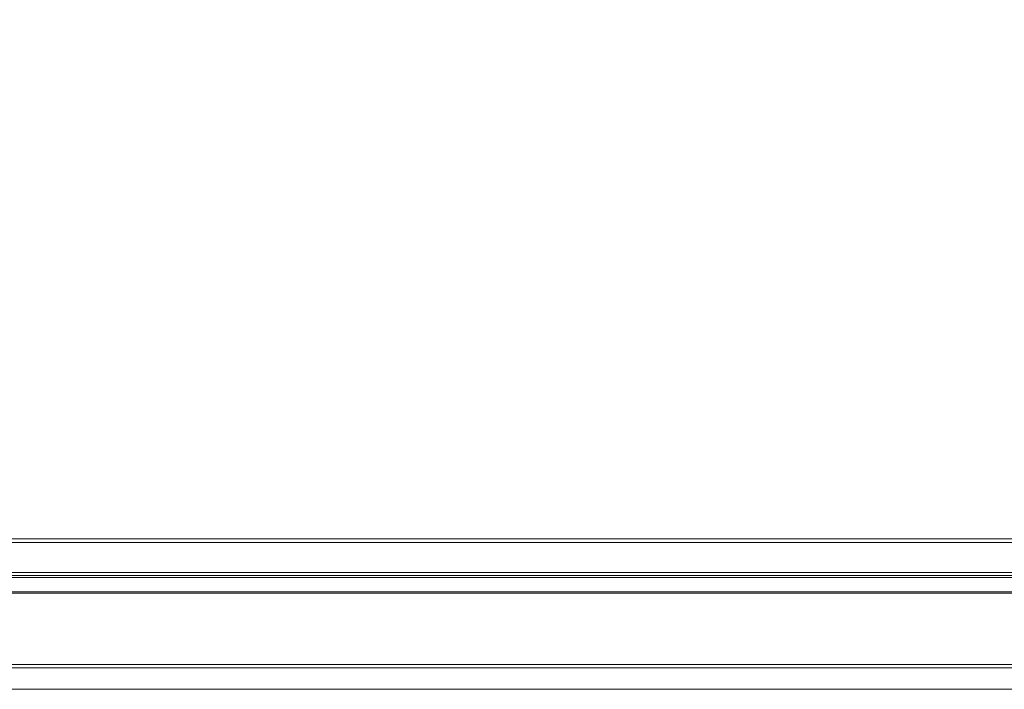
# Model space of a CAD drawing. Units: inches. Extents: x 6 to 198, y 3 to 130.
# Drawn here: x 42 to 57, y 99 to 108 of the extents above; entities that cross this region are included whole.
import ezdxf

# ---------------------------------------------------------------- set-up
doc = ezdxf.new("R2010")
doc.units = ezdxf.units.IN
doc.header["$LTSCALE"] = 12
doc.header["$MEASUREMENT"] = 0
doc.layers.add('LAYER_1', color=5, linetype='Continuous')
doc.styles.add('SLDTEXTSTYLE0', font='TXT', dxfattribs={"width": 0.75})
doc.dimstyles.new('SLDDIMSTYLE0', dxfattribs={"dimtxt": 1.5, "dimasz": 1.56, "dimexe": 0, "dimexo": 0.0625, "dimgap": 0.375, "dimtad": 0, "dimtih": 1, "dimtoh": 1, "dimrnd": 1e-09, "dimzin": 4, "dimdsep": 46, "dimtxsty": 'SLDTEXTSTYLE0', "dimsah": 1, "dimcen": 0.09, "dimadec": 0, "dimazin": 1, "dimtfac": 1, "dimtofl": 0, "dimtmove": 0, "dimatfit": 3, "dimfxl": 1, "dimfrac": 2, "dimtolj": 1, "dimtzin": 12, "dimarcsym": 0})

# ---------------------------------------------------------------- blocks, each defined once
blk = doc.blocks.new('*D6')
at = {"layer": 'LAYER_1', "color": 16}
for p, q in [((24.129, 101.528), (24.129, 114.71)), ((70.129, 101.528), (70.129, 114.71)), ((24.129, 113.21), (42.358, 113.21)), ((43.749, 113.199), (43.445, 113.199)), ((43.445, 113.199), (43.445, 110.818)), ((50.607, 113.199), (50.912, 113.199)), ((50.912, 113.199), (50.912, 110.818)), ((70.129, 113.21), (51.999, 113.21)), ((43.445, 110.818), (43.749, 110.818)), ((50.912, 110.818), (50.607, 110.818))]:
    blk.add_line(p, q, dxfattribs=at)
for points in [[(24.129, 113.21), (25.689, 112.97), (25.689, 113.45)], [(70.129, 113.21), (68.569, 113.45), (68.569, 112.97)]]:
    blk.add_solid(points, dxfattribs=at)
at = {"layer": 'LAYER_1', "color": 16, "char_height": 1.5, "attachment_point": 1, "style": 'SLDTEXTSTYLE0'}
for s, insert in [('46.00', (44.075, 115.437, -2.798)), ('1168.4', (44.13, 112.751, -2.798))]:
    blk.add_mtext(s, dxfattribs=dict(at, insert=insert))

msp = doc.modelspace()

# ---------------------------------------------------------------- linework, layer by layer
at = {"color": 7, "linetype": 'Continuous', "lineweight": 15}
for p, q in [((65.992, 100.928), (28.265, 100.928)), ((28.214, 100.375), (66.043, 100.375)), ((66.062, 100.173), (28.196, 100.173)), ((28.067, 98.783), (46.129, 98.783)), ((46.129, 98.783), (46.129, 98.779)), ((46.254, 98.783), (46.129, 98.783)), ((46.254, 98.779), (46.129, 98.779)), ((46.254, 98.783), (46.254, 98.779)), ((48.004, 98.783), (46.254, 98.783)), ((48.004, 98.779), (46.254, 98.779)), ((48.004, 98.783), (48.004, 98.779)), ((48.129, 98.783), (48.004, 98.783)), ((48.129, 98.779), (48.004, 98.779)), ((48.129, 98.783), (66.19, 98.783)), ((48.129, 98.783), (48.129, 98.779))]:
    msp.add_line(p, q, dxfattribs=at)
at = {"color": 8, "linetype": 'Continuous', "lineweight": 15}
for p, q in [((65.996, 100.879), (28.261, 100.879)), ((66.04, 100.405), (28.217, 100.405)), ((28.221, 100.45), (66.036, 100.45)), ((66.063, 100.155), (28.194, 100.155)), ((66.162, 99.086), (28.095, 99.086)), ((28.1, 99.135), (66.158, 99.135))]:
    msp.add_line(p, q, dxfattribs=at)
at = {"color": 7, "linetype": 'Continuous', "lineweight": 15}
for points, knots in [([(46.245, 98.779), (46.245, 98.779), (46.243, 98.779), (46.243, 98.779), (46.243, 98.779)], [0, 0, 0, 0, 0.260413, 1, 1, 1, 1]), ([(46.252, 98.779), (46.251, 98.779), (46.25, 98.779), (46.25, 98.779), (46.25, 98.779)], [0, 0, 0, 0, 0.413167, 1, 1, 1, 1])]:
    msp.add_open_spline(points, degree=3, knots=knots, dxfattribs=at)

# ---------------------------------------------------------------- dimensions: what is measured, and where the dimension line sits
at = {"layer": 'LAYER_1', "color": 16}
dim = msp.add_linear_dim(base=(24.129, 113.21), p1=(70.129, 100.928), p2=(24.129, 100.928), dimstyle='SLDDIMSTYLE0', dxfattribs=at)
dim.commit()
dim.dimension.update_dxf_attribs({"geometry": '*D6', "text_midpoint": (47.178, 113.21), "dimtype": 160})

doc.saveas('drawing.dxf')
